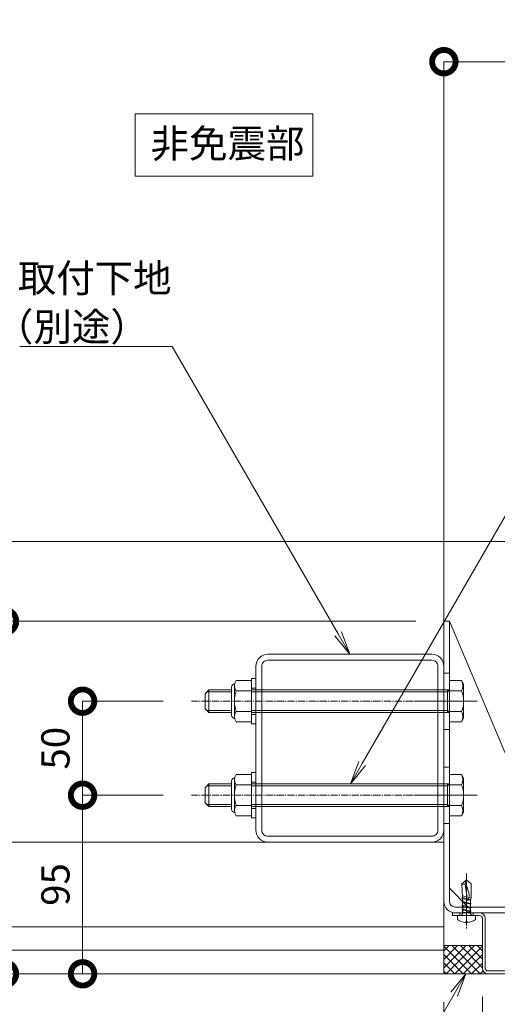
# Model space of a CAD drawing. Units: millimetres. Extents: x 0 to 9168, y -2841 to 2412.
# Drawn here: x 774 to 1028, y -16 to 508 of the extents above; entities that cross this region are included whole.
import ezdxf

# ---------------------------------------------------------------- set-up
doc = ezdxf.new("R2010")
doc.units = ezdxf.units.MM
doc.header["$LTSCALE"] = 0.2
doc.header["$PDMODE"] = 67
doc.linetypes.add('CENTER2', pattern=[28.575, 19.05, -3.175, 3.175, -3.175])
for name, color, linetype, lineweight in [('(KE)ねじ・ボルトナット・アンカーボルト', 2, 'Continuous', 13), ('(KE)コーキング', 6, 'Continuous', 13), ('(KE)ブラケット(可動・固定)', 7, 'Continuous', 13), ('(KE)取付下地', 7, 'Continuous', 13), ('(KE)寸法', 7, 'Continuous', 9), ('(KE)寸法 @ 5', 7, 'Continuous', 9), ('(KE)文字', 7, 'Continuous', 13), ('(KE)本体(パネル・カバー・ジョイントPL)', 3, 'Continuous', 13), ('(KE)躯体', 6, 'Continuous', 13)]:
    doc.layers.add(name, color=color, linetype=linetype, lineweight=lineweight)
doc.styles.add('(K)文字_異尺度_H3.0-1.0', font='MS Gothic.ttf', dxfattribs={"height": 3})
doc.dimstyles.new('kaneso異尺度対応_H3.0(YH)', dxfattribs={"dimscale": 6, "dimtxt": 3, "dimasz": 5, "dimexe": 0, "dimexo": 3, "dimgap": 1, "dimtad": 1, "dimdec": 1, "dimdsep": 46, "dimtxsty": '(K)文字_異尺度_H3.0-1.0', "dimblk": 'DOTSMALL', "dimcen": 0, "dimclrt": 2, "dimadec": 1, "dimazin": 0, "dimtfac": 1, "dimtdec": 1, "dimtmove": 1, "dimatfit": 3, "dimldrblk": 'DOTSMALL', "dimfxl": 1, "dimlwd": 9, "dimlwe": 9, "dimarcsym": 0})

# ---------------------------------------------------------------- blocks, each defined once
blk = doc.blocks.new('_DotSmall')
at = {"color": 0, "linetype": 'ByBlock', "const_width": 0.5}
blk.add_lwpolyline([(-0.0625, 0, 1), (0.0625, 0, 1)], format="xyb", close=True, dxfattribs=at)
blk = doc.blocks.new('*D7')
at = {"layer": '(KE)寸法', "color": 0, "lineweight": 9, "transparency": 16777216}
for p, q in [((1000, -15), (1000, -300.32)), ((2500, -15), (2500, -300.32)), ((1000, -300.32), (2500, -300.32))]:
    blk.add_line(p, q, dxfattribs=at)
at = {"layer": 'Defpoints', "color": 0, "transparency": 16777216}
for p in [(1000, 0), (2500, 0), (2500, -300.32)]:
    blk.add_point(p, dxfattribs=at)
at = {"layer": '(KE)寸法', "color": 0, "lineweight": 9, "transparency": 16777216, "xscale": 25, "yscale": 25, "zscale": 25, "rotation": 180}
blk.add_blockref('_DotSmall', (1000, -300.32), dxfattribs=at)
at = {"layer": '(KE)寸法', "color": 0, "lineweight": 9, "transparency": 16777216, "xscale": 25, "yscale": 25, "zscale": 25}
blk.add_blockref('_DotSmall', (2500, -300.32), dxfattribs=at)
at = {"layer": '(KE)寸法', "color": 2, "transparency": 16777216, "insert": (1750, -287.82), "char_height": 15, "attachment_point": 5, "style": '(K)文字_異尺度_H3.0-1.0'}
blk.add_mtext('1500', dxfattribs=at)
blk = doc.blocks.new('*D8')
at = {"layer": '(KE)寸法', "color": 0, "lineweight": 9, "transparency": 16777216}
for p, q in [((1000, -15), (1000, -241.44)), ((1020.5, -12), (1020.5, -241.44)), ((1000, -241.44), (1020.5, -241.44))]:
    blk.add_line(p, q, dxfattribs=at)
at = {"layer": 'Defpoints', "color": 0, "transparency": 16777216}
for p in [(1000, 0), (1020.5, 3), (1020.5, -241.44)]:
    blk.add_point(p, dxfattribs=at)
at = {"layer": '(KE)寸法', "color": 0, "lineweight": 9, "transparency": 16777216, "xscale": 25, "yscale": 25, "zscale": 25, "rotation": 180}
blk.add_blockref('_DotSmall', (1000, -241.44), dxfattribs=at)
at = {"layer": '(KE)寸法', "color": 0, "lineweight": 9, "transparency": 16777216, "xscale": 25, "yscale": 25, "zscale": 25}
blk.add_blockref('_DotSmall', (1020.5, -241.44), dxfattribs=at)
at = {"layer": '(KE)寸法', "color": 2, "transparency": 16777216, "insert": (974.46, -228.94), "char_height": 15, "attachment_point": 5, "style": '(K)文字_異尺度_H3.0-1.0'}
blk.add_mtext('20', dxfattribs=at)
blk = doc.blocks.new('*D9')
at = {"layer": '(KE)寸法', "color": 0, "lineweight": 9, "transparency": 16777216}
for p, q in [((1020.5, -12), (1020.5, -241.44)), ((1059, -12), (1059, -241.44)), ((1020.5, -241.44), (1059, -241.44))]:
    blk.add_line(p, q, dxfattribs=at)
at = {"layer": 'Defpoints', "color": 0, "transparency": 16777216}
for p in [(1020.5, 3), (1059, 3), (1059, -241.44)]:
    blk.add_point(p, dxfattribs=at)
at = {"layer": '(KE)寸法', "color": 0, "lineweight": 9, "transparency": 16777216, "xscale": 25, "yscale": 25, "zscale": 25, "rotation": 180}
blk.add_blockref('_DotSmall', (1020.5, -241.44), dxfattribs=at)
at = {"layer": '(KE)寸法', "color": 0, "lineweight": 9, "transparency": 16777216, "xscale": 25, "yscale": 25, "zscale": 25}
blk.add_blockref('_DotSmall', (1059, -241.44), dxfattribs=at)
at = {"layer": '(KE)寸法', "color": 2, "transparency": 16777216, "insert": (1039.75, -253.2), "char_height": 15, "attachment_point": 5, "style": '(K)文字_異尺度_H3.0-1.0'}
blk.add_mtext('39', dxfattribs=at)
blk = doc.blocks.new('*D15')
at = {"layer": '(KE)寸法', "color": 0, "lineweight": 9, "transparency": 16777216}
for p, q in [((850.75, 95), (807.86, 95)), ((807.86, 0), (807.86, 95)), ((985, 0), (807.86, 0))]:
    blk.add_line(p, q, dxfattribs=at)
at = {"layer": 'Defpoints', "color": 0, "transparency": 16777216}
for p in [(807.86, 95), (865.75, 95), (1000, 0)]:
    blk.add_point(p, dxfattribs=at)
at = {"layer": '(KE)寸法', "color": 0, "lineweight": 9, "transparency": 16777216, "xscale": 25, "yscale": 25, "zscale": 25}
for p, rotation in [((807.86, 95), 90), ((807.86, 0), 270)]:
    blk.add_blockref('_DotSmall', p, dxfattribs=dict(at, rotation=rotation))
at = {"layer": '(KE)寸法', "color": 2, "transparency": 16777216, "insert": (795.36, 47.5), "char_height": 15, "attachment_point": 5, "rotation": 90, "style": '(K)文字_異尺度_H3.0-1.0'}
blk.add_mtext('95', dxfattribs=at)
blk = doc.blocks.new('*D16')
at = {"layer": '(KE)寸法', "color": 0, "lineweight": 9, "transparency": 16777216}
for p, q in [((850.75, 145), (807.86, 145)), ((807.86, 95), (807.86, 145)), ((850.75, 95), (807.86, 95))]:
    blk.add_line(p, q, dxfattribs=at)
at = {"layer": 'Defpoints', "color": 0, "transparency": 16777216}
for p in [(807.86, 145), (865.75, 145), (865.75, 95)]:
    blk.add_point(p, dxfattribs=at)
at = {"layer": '(KE)寸法', "color": 0, "lineweight": 9, "transparency": 16777216, "xscale": 25, "yscale": 25, "zscale": 25}
for p, rotation in [((807.86, 145), 90), ((807.86, 95), 270)]:
    blk.add_blockref('_DotSmall', p, dxfattribs=dict(at, rotation=rotation))
at = {"layer": '(KE)寸法', "color": 2, "transparency": 16777216, "insert": (795.36, 120), "char_height": 15, "attachment_point": 5, "rotation": 90, "style": '(K)文字_異尺度_H3.0-1.0'}
blk.add_mtext('50', dxfattribs=at)
blk = doc.blocks.new('*D17')
at = {"layer": '(KE)寸法', "color": 0, "lineweight": 9, "transparency": 16777216}
for p, q in [((985, 187.5), (766.3, 187.5)), ((766.3, 0), (766.3, 187.5)), ((985, 0), (766.3, 0))]:
    blk.add_line(p, q, dxfattribs=at)
at = {"layer": 'Defpoints', "color": 0, "transparency": 16777216}
for p in [(766.3, 187.5), (1000, 187.5), (1000, 0)]:
    blk.add_point(p, dxfattribs=at)
at = {"layer": '(KE)寸法', "color": 0, "lineweight": 9, "transparency": 16777216, "xscale": 25, "yscale": 25, "zscale": 25}
for p, rotation in [((766.3, 187.5), 90), ((766.3, 0), 270)]:
    blk.add_blockref('_DotSmall', p, dxfattribs=dict(at, rotation=rotation))
at = {"layer": '(KE)寸法', "color": 2, "transparency": 16777216, "insert": (753.8, 93.75), "char_height": 15, "attachment_point": 5, "rotation": 90, "style": '(K)文字_異尺度_H3.0-1.0'}
blk.add_mtext('187.5', dxfattribs=at)
blk = doc.blocks.new('*D18')
at = {"layer": '(KE)寸法', "color": 0, "lineweight": 9, "transparency": 16777216}
for p, q in [((1167.5, 230.01), (731.28, 230.01)), ((731.28, 0), (731.28, 230.01)), ((985, 0), (731.28, 0))]:
    blk.add_line(p, q, dxfattribs=at)
at = {"layer": 'Defpoints', "color": 0, "transparency": 16777216}
for p in [(731.28, 230.01), (1182.5, 230.01), (1000, 0)]:
    blk.add_point(p, dxfattribs=at)
at = {"layer": '(KE)寸法', "color": 0, "lineweight": 9, "transparency": 16777216, "xscale": 25, "yscale": 25, "zscale": 25}
for p, rotation in [((731.28, 230.01), 90), ((731.28, 0), 270)]:
    blk.add_blockref('_DotSmall', p, dxfattribs=dict(at, rotation=rotation))
at = {"layer": '(KE)寸法', "color": 2, "transparency": 16777216, "insert": (718.78, 115), "char_height": 15, "attachment_point": 5, "rotation": 90, "style": '(K)文字_異尺度_H3.0-1.0'}
blk.add_mtext('230', dxfattribs=at)
blk = doc.blocks.new('*D19')
at = {"layer": '(KE)寸法', "color": 0, "lineweight": 9, "transparency": 16777216}
for p, q in [((999.99, 178.6), (999.99, 485.17)), ((999.99, 485.17), (2500, 485.17)), ((2500, 178.6), (2500, 485.17))]:
    blk.add_line(p, q, dxfattribs=at)
at = {"layer": 'Defpoints', "color": 0, "transparency": 16777216}
for p in [(2500, 485.17), (999.99, 163.6), (2500, 163.6)]:
    blk.add_point(p, dxfattribs=at)
at = {"layer": '(KE)寸法', "color": 0, "lineweight": 9, "transparency": 16777216, "xscale": 25, "yscale": 25, "zscale": 25, "rotation": 180}
blk.add_blockref('_DotSmall', (999.99, 485.17), dxfattribs=at)
at = {"layer": '(KE)寸法', "color": 0, "lineweight": 9, "transparency": 16777216, "xscale": 25, "yscale": 25, "zscale": 25}
blk.add_blockref('_DotSmall', (2500, 485.17), dxfattribs=at)
at = {"layer": '(KE)寸法', "color": 2, "transparency": 16777216, "insert": (1749.99, 497.67), "char_height": 15, "attachment_point": 5, "style": '(K)文字_異尺度_H3.0-1.0'}
blk.add_mtext('1500', dxfattribs=at)
blk = doc.blocks.new('_Open')
at = {"color": 0, "linetype": 'ByBlock', "lineweight": -2}
for p, q in [((-1, 0.167), (0, 0)), ((-1, -0.167), (0, 0)), ((0, 0), (-1, 0))]:
    blk.add_line(p, q, dxfattribs=at)

msp = doc.modelspace()

# ---------------------------------------------------------------- hatches: boundary and pattern name
at = {"layer": '(KE)コーキング'}
h = msp.add_hatch(dxfattribs=at)
h.set_pattern_fill('ANSI37', color=256)
h.paths.add_polyline_path([(1020.5, 15), (1000, 15), (1000, 0), (1023.5, 0, -0.414214), (1020.5, 3)])

# ---------------------------------------------------------------- linework, layer by layer
at = {"layer": '(KE)ねじ・ボルトナット・アンカーボルト'}
for p, q in [((887.08, 152.45), (887.08, 137.55)), ((888.69, 153.21), (888.69, 136.78)), ((889.53, 155.95), (897.69, 155.95)), ((899.99, 157), (897.69, 157)), ((897.69, 157), (897.69, 133)), ((897.69, 155.95), (897.69, 134.05)), ((899.99, 152), (897.69, 152)), ((899.99, 157), (899.99, 151)), ((889.53, 150.47), (897.69, 150.47)), ((1002, 151), (1002, 139)), ((1002, 150), (1003, 151)), ((889.53, 139.52), (897.69, 139.52)), ((899.99, 138), (897.69, 138)), ((899.99, 139), (899.99, 133)), ((1002, 140), (1003, 139)), ((889.53, 134.05), (897.69, 134.05)), ((899.99, 133), (897.69, 133)), ((889.53, 105.95), (897.69, 105.95)), ((899.99, 107), (897.69, 107)), ((897.69, 107), (897.69, 83)), ((897.69, 105.95), (897.69, 84.05)), ((899.99, 107), (899.99, 101)), ((887.08, 102.45), (887.08, 87.55)), ((888.69, 103.21), (888.69, 86.78)), ((889.53, 100.47), (897.69, 100.47)), ((899.99, 102), (897.69, 102)), ((1002, 101), (1002, 89)), ((1002, 100), (1003, 101)), ((889.53, 89.52), (897.69, 89.52)), ((1002, 90), (1003, 89)), ((889.53, 84.05), (897.69, 84.05)), ((899.99, 88), (897.69, 88)), ((899.99, 89), (899.99, 83)), ((899.99, 83), (897.69, 83)), ((1009.5, 47.78), (1012, 50.01)), ((1009.88, 40.52), (1009.5, 47.78)), ((1011.29, 47.63), (1012, 50.01)), ((1012.56, 38.92), (1011.29, 47.63)), ((1012, 50.01), (1011.99, 48.98)), ((1011.99, 48.98), (1012.01, 47.95)), ((1012, 50.01), (1014.47, 47.78)), ((1012.01, 47.95), (1012.1, 46.93)), ((1014.48, 40.38), (1014.47, 47.78)), ((1012.1, 46.93), (1012.3, 45.91)), ((1012.3, 45.91), (1012.69, 44.72)), ((1012.69, 44.72), (1013.12, 43.54)), ((1013.12, 43.54), (1013.43, 42.37)), ((1013.43, 42.37), (1013.47, 41.22)), ((1009.9, 40.54), (1009.53, 40.34)), ((1009.53, 40.34), (1009.94, 40.13)), ((1009.9, 38.48), (1009.53, 38.28)), ((1009.53, 38.28), (1009.94, 38.07)), ((1012.28, 40.88), (1009.82, 41.44)), ((1009.94, 40.56), (1012.41, 39.94)), ((1009.94, 40.13), (1012.48, 39.5)), ((1009.94, 38.49), (1014.06, 37.46)), ((1009.94, 38.07), (1014.06, 37.04)), ((1009.95, 36.43), (1009.96, 38.07)), ((1009.96, 38.49), (1009.96, 40.13)), ((1009.99, 38.89), (1009.99, 39.55)), ((1012.86, 39.49), (1012.56, 38.92)), ((1012.82, 39.41), (1014.06, 39.1)), ((1013.13, 40.07), (1012.86, 39.49)), ((1013, 39.79), (1014.06, 39.53)), ((1013.34, 40.64), (1013.13, 40.07)), ((1013.47, 41.22), (1013.34, 40.64)), ((1014.48, 40.38), (1013.34, 40.64)), ((1014.47, 39.31), (1014.06, 39.53)), ((1014.06, 39.1), (1014.47, 39.31)), ((1014.47, 37.25), (1014.06, 37.46)), ((1014.06, 37.04), (1014.47, 37.25)), ((1014.07, 35.4), (1014.08, 37.05)), ((1014.08, 37.45), (1014.08, 39.1)), ((1014.12, 39.51), (1014.48, 40.38)), ((1010.2, 32.61), (1009.32, 31.11)), ((1009.94, 36.43), (1009.53, 36.22)), ((1009.53, 36.22), (1009.94, 36.01)), ((1009.94, 34.37), (1009.53, 34.16)), ((1009.53, 34.16), (1009.94, 33.95)), ((1009.94, 36.43), (1014.06, 35.4)), ((1009.94, 36.01), (1014.06, 34.98)), ((1009.94, 34.37), (1014.06, 33.34)), ((1009.94, 33.95), (1014.06, 32.92)), ((1009.95, 34.37), (1009.95, 36.01)), ((1009.95, 32.61), (1009.95, 33.95)), ((1009.95, 32.61), (1014.07, 32.61)), ((1013.8, 32.61), (1014.68, 31.11)), ((1014.47, 35.19), (1014.06, 35.4)), ((1014.06, 34.98), (1014.47, 35.19)), ((1014.47, 33.13), (1014.06, 33.34)), ((1014.06, 32.92), (1014.47, 33.13)), ((1014.07, 33.34), (1014.07, 34.98)), ((1014.07, 32.61), (1014.07, 32.92)), ((1007.25, 28.87), (1007.25, 31.01)), ((1007.25, 31.01), (1016.75, 31.01)), ((1011.5, 27.32), (1011.5, 27.73)), ((1012.5, 27.73), (1011.5, 27.73)), ((1012.5, 27.32), (1012.5, 27.73)), ((1016.75, 28.87), (1016.75, 31.01))]:
    msp.add_line(p, q, dxfattribs=at)
at = {"layer": '(KE)ねじ・ボルトナット・アンカーボルト', "ltscale": 0.3}
for p, q in [((1003, 155.97), (1009.36, 155.97)), ((1003, 155.97), (1003, 134.03)), ((1009.36, 155.97), (1010.5, 154)), ((1010.5, 136), (1010.5, 154)), ((875, 151), (873, 149)), ((873, 141), (873, 149)), ((887.08, 150), (874, 150)), ((887.08, 151), (875, 151)), ((875, 139), (875, 151)), ((1003, 151), (897.69, 151)), ((1002, 150), (897.69, 150)), ((1003, 150.48), (1009.36, 150.48)), ((875, 139), (873, 141)), ((887.08, 140), (874, 140)), ((887.08, 139), (875, 139)), ((1002, 140), (897.69, 140)), ((1003, 139), (897.69, 139)), ((1003, 139.51), (1009.36, 139.51)), ((1003, 134.03), (1009.36, 134.03)), ((1009.36, 134.03), (1010.5, 136)), ((1003, 105.97), (1009.36, 105.97)), ((1003, 105.97), (1003, 84.03)), ((1009.36, 105.97), (1010.5, 104)), ((875, 101), (873, 99)), ((887.08, 100), (874, 100)), ((887.08, 101), (875, 101)), ((875, 89), (875, 101)), ((1003, 101), (897.69, 101)), ((1002, 100), (897.69, 100)), ((1003, 100.48), (1009.36, 100.48)), ((1010.5, 86), (1010.5, 104)), ((873, 91), (873, 99)), ((875, 89), (873, 91)), ((887.08, 90), (874, 90)), ((1002, 90), (897.69, 90)), ((1003, 89.51), (1009.36, 89.51)), ((887.08, 89), (875, 89)), ((1003, 89), (897.69, 89)), ((1003, 84.03), (1009.36, 84.03)), ((1009.36, 84.03), (1010.5, 86))]:
    msp.add_line(p, q, dxfattribs=at)
at = {"layer": '(KE)ねじ・ボルトナット・アンカーボルト', "linetype": 'CENTER2'}
for p, q in [((1017.72, 145), (865.75, 145)), ((1017.72, 95), (865.75, 95)), ((1012, 53.34), (1012, 24.1))]:
    msp.add_line(p, q, dxfattribs=at)
at = {"layer": '(KE)ねじ・ボルトナット・アンカーボルト'}
for centre, radius, start, end in [((888.78, 152.45), 1.7, 90, 180), ((893.54, 153.21), 4.85, 145.6464, 214.3536), ((906.82, 145), 18.14, 162.4285, 197.5715), ((888.78, 137.55), 1.7, 180, 270), ((893.54, 136.78), 4.85, 145.6464, 214.3536), ((893.54, 103.21), 4.85, 145.6464, 214.3536), ((888.78, 102.45), 1.7, 90, 180), ((906.82, 95), 18.14, 162.4285, 197.5715), ((893.54, 86.78), 4.85, 145.6464, 214.3536), ((888.78, 87.55), 1.7, 180, 270), ((1010.9, 53.7), 6.08, 256.7138, 273.7126), ((1012, 35.31), 8, 233.5764, 266.448), ((1009.15, 31.21), 0.2, 270, 329.6788), ((1012, 35.31), 8, 273.552, 306.4236), ((1014.85, 31.21), 0.2, 210.3212, 270)]:
    msp.add_arc(centre, radius, start, end, dxfattribs=at)
at = {"layer": '(KE)ねじ・ボルトナット・アンカーボルト', "ltscale": 0.3}
for centre, radius, start, end in [((1004.61, 153.22), 5.48, 330, 30), ((996.7, 145), 13.8, 336.5735, 23.4265), ((1004.61, 136.77), 5.48, 330, 30), ((1004.61, 103.22), 5.48, 330, 30), ((996.7, 95), 13.8, 336.5735, 23.4265), ((1004.61, 86.77), 5.48, 330, 30)]:
    msp.add_arc(centre, radius, start, end, dxfattribs=at)
at = {"layer": '(KE)コーキング'}
for p, q in [((1000, 15), (1020.5, 15)), ((1000, 0), (1023.5, 0))]:
    msp.add_line(p, q, dxfattribs=at)
at = {"layer": '(KE)ブラケット(可動・固定)'}
for p, q in [((1003, 187.5), (1000, 187.5)), ((1000, 38.51), (1000, 187.5)), ((1003, 38.51), (1003, 187.5)), ((1067, 35.51), (1003, 187.5)), ((1000, 160), (1003, 160)), ((1000, 130), (1003, 130)), ((1000, 110), (1003, 110)), ((1000, 80), (1003, 80)), ((1003, 45.51), (1013, 35.51)), ((1006, 35.51), (1067, 35.51)), ((1006, 32.51), (1067, 32.51)), ((1010, 35.51), (1010, 32.51)), ((1014, 35.51), (1014, 32.51))]:
    msp.add_line(p, q, dxfattribs=at)
at = {"layer": '(KE)ブラケット(可動・固定)', "linetype": 'CENTER2'}
for p, q in [((1015.84, 145), (984.11, 145)), ((1015.84, 95), (984.11, 95)), ((1012, 39.96), (1012, 27))]:
    msp.add_line(p, q, dxfattribs=at)
at = {"layer": '(KE)ブラケット(可動・固定)'}
for radius in [6, 3]:
    msp.add_arc((1006, 38.51), radius, 180, 270, dxfattribs=at)
at = {"layer": '(KE)取付下地'}
for points in [[(906.39, 70), (993.59, 70, 0.414214), (999.99, 76.4), (999.99, 163.6, 0.414214), (993.59, 170), (906.39, 170, 0.414214), (899.99, 163.6), (899.99, 76.4, 0.414214)], [(906.39, 73.2), (993.59, 73.2, 0.414214), (996.79, 76.4), (996.79, 163.6, 0.414214), (993.59, 166.8), (906.39, 166.8, 0.414214), (903.19, 163.6), (903.19, 76.4, 0.414214)]]:
    msp.add_lwpolyline(points, format="xyb", close=True, dxfattribs=at)
at = {"layer": '(KE)文字'}
msp.add_lwpolyline([(835.83, 457.5), (835.83, 424.3), (930.39, 424.3), (930.39, 457.5)], close=True, dxfattribs=at)
at = {"layer": '(KE)文字', "lineweight": 9}
for points in [[(956.59, 111.82), (1121.89, 398.12)], [(774.51, 333.66), (855.5, 333.66)], [(943.74, 180.82), (855.5, 333.66)], [(1005.5, -10.83), (951.73, -103.95)]]:
    msp.add_lwpolyline(points, dxfattribs=at)
at = {"layer": '(KE)本体(パネル・カバー・ジョイントPL)', "linetype": 'CENTER2'}
msp.add_line((1012, 38.04), (1012, 25.47), dxfattribs=at)
at = {"layer": '(KE)本体(パネル・カバー・ジョイントPL)'}
for p, q in [((1004.5, 32.51), (1004.5, 31.01)), ((1019, 32.51), (1004.5, 32.51)), ((1008.5, 31.01), (1008.5, 32.51)), ((1015.5, 31.01), (1015.5, 32.51)), ((1019, 31.01), (1004.5, 31.01)), ((1020.5, 29.51), (1020.5, 3)), ((1022, 29.51), (1022, 3)), ((1023.42, 1.5), (1056, 1.5)), ((1023.5, 0), (1056, 0))]:
    msp.add_line(p, q, dxfattribs=at)
for centre, radius, start, end in [((1019, 29.51), 3, 0, 90), ((1019, 29.51), 1.5, 0, 90), ((1023.5, 3), 3, 180, 270), ((1023.5, 3), 1.5, 180, 270)]:
    msp.add_arc(centre, radius, start, end, dxfattribs=at)
at = {"layer": '(KE)躯体', "color": 6}
for p, q in [((1000, 70), (0, 70)), ((1000, 70), (1000, 0)), ((1000, 25), (0, 25)), ((1000, 12.5), (0, 12.5)), ((1000, 0), (0, 0))]:
    msp.add_line(p, q, dxfattribs=at)

# ---------------------------------------------------------------- block references
at = {"layer": '(KE)文字', "lineweight": 9, "xscale": 12.5, "yscale": 12.5, "zscale": 12.5}
for p, rotation in [((949.99, 170), 299.9999999999998), ((950.34, 101), 239.9999999999999), ((1011.75, 0), 59.99999999999986)]:
    msp.add_blockref('_Open', p, dxfattribs=dict(at, rotation=rotation))

# ---------------------------------------------------------------- texts
at = {"layer": '(KE)文字', "style": '(K)文字_異尺度_H3.0-1.0'}
for s, p in [('非免震部', (844.01, 434.17)), ('取付下地', (773.37, 362.57)), ('（別途）', (761.26, 336.66))]:
    msp.add_text(s, height=15, dxfattribs=at).set_placement(p)

# ---------------------------------------------------------------- dimensions: what is measured, and where the dimension line sits
at = {"layer": '(KE)寸法 @ 5'}
for base, p1, p2, picture, middle in [((2500, 485.17), (999.99, 163.6), (2500, 163.6), '*D19', (1749.99, 497.67)), ((2500, -300.32), (1000, 0), (2500, 0), '*D7', (1750, -287.82))]:
    dim = msp.add_linear_dim(base=base, p1=p1, p2=p2, dimstyle='kaneso異尺度対応_H3.0(YH)', override={"dimscale": 5}, dxfattribs=at)
    dim.commit()
    dim.dimension.update_dxf_attribs({"geometry": picture, "text_midpoint": middle})
for base, p1, p2, picture, middle in [((731.28, 230.01), (1000, 0), (1182.5, 230.01), '*D18', (718.78, 115)), ((766.3, 187.5), (1000, 0), (1000, 187.5), '*D17', (753.8, 93.75)), ((807.86, 145), (865.75, 95), (865.75, 145), '*D16', (795.36, 120)), ((807.86, 95), (1000, 0), (865.75, 95), '*D15', (795.36, 47.5))]:
    dim = msp.add_linear_dim(base=base, p1=p1, p2=p2, angle=90, dimstyle='kaneso異尺度対応_H3.0(YH)', override={"dimscale": 5}, dxfattribs=at)
    dim.commit()
    dim.dimension.update_dxf_attribs({"geometry": picture, "text_midpoint": middle})
for base, p1, p2, text, picture, middle in [((1020.5, -241.44), (1000, 0), (1020.5, 3), '20', '*D8', (974.46, -241.44)), ((1059, -241.44), (1020.5, 3), (1059, 3), '39', '*D9', (1039.75, -265.7))]:
    dim = msp.add_linear_dim(base=base, p1=p1, p2=p2, text=text, dimstyle='kaneso異尺度対応_H3.0(YH)', override={"dimscale": 5}, dxfattribs=at)
    dim.commit()
    dim.dimension.update_dxf_attribs({"geometry": picture, "text_midpoint": middle, "dimtype": 128})

doc.saveas('drawing.dxf')
